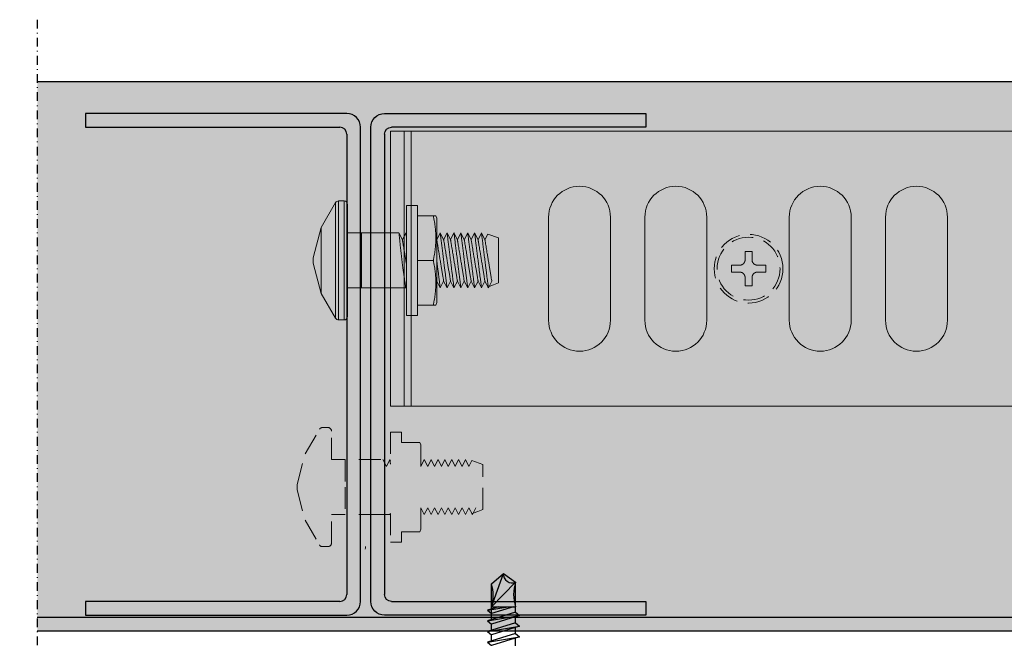
# Model space of a CAD drawing. Units: metres. Extents: x 187 to 9958, y -1149 to 4907.
# Drawn here: x 2063 to 2206, y 1234 to 1324 of the extents above; entities that cross this region are included whole.
import ezdxf

# ---------------------------------------------------------------- set-up
doc = ezdxf.new("R2010")
doc.units = ezdxf.units.M
doc.header["$LTSCALE"] = 0.1
doc.linetypes.add('Strichpunkt', pattern=[25.4, 12.7, -6.35, 0, -6.35])
doc.linetypes.add('Verdeckt', pattern=[9.525, 6.35, -3.175])
for name, color, linetype in [('PROFILE', 5, 'Continuous'), ('Rigips Befestigungen', 8, 'Continuous'), ('Rigips Profile', 7, 'Continuous'), ('Rigips Profile 2', 5, 'Continuous')]:
    doc.layers.add(name, color=color, linetype=linetype)
doc.layers.add('Rigips Schr Profile PS', color=7, linetype='Continuous', true_color=0xd5e5ec)

# ---------------------------------------------------------------- blocks, each defined once
blk = doc.blocks.new('BLOCK1')
for p, q in [((-3.1, 0.22), (-3.1, 0.22)), ((2.88, 0.44), (-2.88, 0.44)), ((2.88, 0), (-2.88, 0)), ((-2.51, 0.44), (2.51, 0.44)), ((3.1, 0.22), (3.1, 0.22)), ((-1.75, -1.68), (1.31, -0.73)), ((-1.31, -0.66), (-1.31, -1.55)), ((1.31, -0.66), (1.31, -0.73)), ((1.75, -1.1), (1.31, -0.73)), ((1.75, -1.1), (-1.75, -1.68)), ((-1.31, -2.05), (-1.75, -1.68)), ((-1.75, -2.85), (1.31, -1.9)), ((-1.31, -2.05), (1.75, -1.1)), ((-1.31, -2.05), (-1.31, -2.71)), ((1.31, -1.23), (1.31, -1.9)), ((1.75, -2.27), (1.31, -1.9)), ((1.75, -2.27), (-1.75, -2.85)), ((-1.31, -3.22), (-1.75, -2.85)), ((-1.75, -4.02), (1.31, -3.07)), ((-1.31, -3.22), (1.75, -2.27)), ((-1.31, -3.22), (-1.31, -3.88)), ((1.31, -2.4), (1.31, -3.07)), ((1.75, -3.43), (1.31, -3.07)), ((1.75, -3.43), (-1.75, -4.02)), ((-1.31, -4.39), (-1.75, -4.02)), ((-1.31, -4.39), (1.75, -3.43)), ((-1.07, -4.97), (1.31, -4.23)), ((1.31, -3.57), (1.31, -4.23)), ((1.31, -3.87), (1.31, -4.97)), ((1.75, -4.6), (1.31, -4.23)), ((-1.31, -4.39), (-1.31, -5.05)), ((-1.31, -4.69), (-1.31, -4.97)), ((-1.31, -4.97), (-1.31, -7.68)), ((1.31, -4.97), (-1.31, -4.97)), ((1.31, -4.97), (-1.31, -7.68)), ((1.75, -4.6), (-0.48, -4.97)), ((1.31, -4.97), (0, -8.62)), ((0.55, -4.97), (1.75, -4.6)), ((1.31, -4.74), (1.31, -5.4)), ((1.31, -4.97), (1.31, -7.49)), ((1.31, -7.49), (0, -8.62)), ((0, -8.62), (-1.31, -7.68))]:
    blk.add_line(p, q)
for centre, radius, start, end in [((-2.88, 0.22), 0.219, 90, 180), ((-2.88, 0.22), 0.219, 180, 270), ((0, -8.83), 9.71, 72.7257, 107.2743), ((2.88, 0.22), 0.219, 0, 90), ((2.88, 0.22), 0.219, 270, 0), ((-2.35, -0.87), 1.05, 11.3502, 55.5789), ((2.35, -0.87), 1.05, 124.4211, 168.6498), ((-5.4, -6.33), 4.31, 341.6946, 18.3054), ((5.81, -6.23), 4.67, 164.3458, 195.6542), ((-0.91, -8.51), 0.919, 352.6562, 115.9637)]:
    blk.add_arc(centre, radius, start, end)
blk = doc.blocks.new('ua75neu')
at = {"layer": 'Rigips Profile'}
blk.add_hatch(color=256, dxfattribs=at).paths.add_polyline_path([(0, 73), (-38, 73, 0.414214), (-40, 71), (-40, 28.5), (-40, 2, 0.414214), (-38, 0), (0, 0), (0, 2), (-37, 2, -0.414214), (-38, 3), (-38, 28.5), (-38, 70, -0.414214), (-37, 71), (0, 71)])
at = {"layer": 'Rigips Profile', "extrusion": (2.22045e-16, 8.81346e-16, -1)}
for p, q in [((-38, 73), (0, 73)), ((0, 73), (0, 71)), ((-40, 28.5), (-40, 71)), ((0, 71), (-37, 71)), ((-38, 70), (-38, 28.5)), ((-40, 2), (-40, 28.5)), ((-38, 28.5), (-38, 3)), ((-37, 2), (0, 2)), ((0, 2), (0, 0)), ((0, 0), (-38, 0))]:
    blk.add_line(p, q, dxfattribs=at)
for centre, radius, start, end in [((38, 71), 2, 0, 90), ((37, 70), 1, 0, 90), ((37, 3), 1, 270, 0), ((38, 2), 2, 270, 0)]:
    blk.add_arc(centre, radius, start, end, dxfattribs=at)
blk = doc.blocks.new('A$C1ED20132')
at = {"layer": 'Rigips Schr Profile PS', "true_color": 0x84b3c8}
h = blk.add_hatch(color=143, dxfattribs=at)
h.dxf.hatch_style = 1
h.paths.add_polyline_path([(2.16, 46.24), (0.16, 46.24), (0.16, 6.24), (2.16, 6.24)])
h = blk.add_hatch(color=143, dxfattribs=at)
h.dxf.hatch_style = 1
h.paths.add_polyline_path([(157.16, 46.24), (3.16, 46.24), (3.16, 24.27), (3.16, 6.24), (157.16, 6.24)])
h.paths.add_polyline_path([(32.16, 33.74), (32.16, 18.74, -1), (23.16, 18.74), (23.16, 33.74, -1)], flags=16)
h.paths.add_polyline_path([(46.16, 33.74), (46.16, 18.74, -1), (37.16, 18.74), (37.16, 33.74, -1)], flags=16)
h.paths.add_polyline_path([(67.16, 33.74), (67.16, 18.74, -1), (58.16, 18.74), (58.16, 33.74, -1)], flags=16)
h.paths.add_polyline_path([(81.16, 33.74), (81.16, 18.74, -1), (72.16, 18.74), (72.16, 33.74, -1)], flags=16)
h.paths.add_polyline_path([(102.16, 33.74), (102.16, 18.74, -1), (93.16, 18.74), (93.16, 33.74, -1)], flags=16)
h.paths.add_polyline_path([(124.16, 26.24, -1), (116.16, 26.24, -1)], flags=16)
h.paths.add_polyline_path([(150.16, 26.24, -1), (146.16, 26.24, -1)], flags=16)
h.paths.add_polyline_path([(3.16, 46.24), (2.16, 46.24), (2.16, 6.24), (3.16, 6.24), (3.16, 24.27)])
h.paths.add_polyline_path([(2.16, 46.24), (0.16, 46.24), (0.16, 6.24), (2.16, 6.24)])
at = {"layer": 'Rigips Befestigungen', "linetype": 'Verdeckt', "lineweight": 0, "ltscale": 5}
for radius in [5, 4.58]:
    blk.add_circle((52.24, 26.25), radius, dxfattribs=at)
for points, knots in [([(51.74, 28.75), (51.91, 28.75), (52.08, 28.75), (52.4, 28.75), (52.57, 28.75), (52.74, 28.75)], [24.0891685, 24.0891685, 24.0891685, 24.0891685, 24.5752965, 24.5752965, 25.0614246, 25.0614246, 25.0614246, 25.0614246]), ([(51.74, 27.55), (51.74, 27.7), (51.74, 27.85), (51.74, 28.26), (51.74, 28.51), (51.74, 28.75)], [27.073263, 27.073263, 27.073263, 27.073263, 27.499376, 27.499376, 28.232985, 28.232985, 28.232985, 28.232985]), ([(52.74, 28.75), (52.74, 28.51), (52.74, 28.26), (52.74, 27.85), (52.74, 27.7), (52.74, 27.55)], [23.39394, 23.39394, 23.39394, 23.39394, 24.127548, 24.127548, 24.553661, 24.553661, 24.553661, 24.553661]), ([(50.94, 26.75), (51.01, 26.75), (51.07, 26.76), (51.24, 26.8), (51.33, 26.85), (51.49, 26.96), (51.55, 27.03), (51.65, 27.18), (51.68, 27.25), (51.73, 27.4), (51.74, 27.48), (51.74, 27.55)], [-1.273028, -1.273028, -1.273028, -1.273028, -1.069391, -1.069391, -0.759178, -0.759178, -0.47882, -0.47882, -0.236382, -0.236382, 0, 0, 0, 0]), ([(52.74, 27.55), (52.74, 27.49), (52.75, 27.42), (52.79, 27.26), (52.83, 27.16), (52.95, 27.01), (53.02, 26.94), (53.16, 26.84), (53.23, 26.81), (53.39, 26.77), (53.46, 26.75), (53.54, 26.75)], [-1.273028, -1.273028, -1.273028, -1.273028, -1.069391, -1.069391, -0.759178, -0.759178, -0.47882, -0.47882, -0.236382, -0.236382, 0, 0, 0, 0]), ([(49.74, 26.75), (49.98, 26.75), (50.24, 26.75), (50.64, 26.75), (50.79, 26.75), (50.94, 26.75)], [23.39394, 23.39394, 23.39394, 23.39394, 24.127548, 24.127548, 24.553661, 24.553661, 24.553661, 24.553661]), ([(49.74, 25.75), (49.74, 25.92), (49.74, 26.09), (49.74, 26.42), (49.74, 26.58), (49.74, 26.75)], [24.0891685, 24.0891685, 24.0891685, 24.0891685, 24.5752965, 24.5752965, 25.0614246, 25.0614246, 25.0614246, 25.0614246]), ([(53.54, 26.75), (53.69, 26.75), (53.84, 26.75), (54.24, 26.75), (54.49, 26.75), (54.74, 26.75)], [27.073263, 27.073263, 27.073263, 27.073263, 27.499376, 27.499376, 28.232985, 28.232985, 28.232985, 28.232985]), ([(54.74, 26.75), (54.74, 26.58), (54.74, 26.42), (54.74, 26.09), (54.74, 25.92), (54.74, 25.75)], [24.0891685, 24.0891685, 24.0891685, 24.0891685, 24.5752965, 24.5752965, 25.0614246, 25.0614246, 25.0614246, 25.0614246]), ([(50.94, 25.75), (50.79, 25.75), (50.64, 25.75), (50.24, 25.75), (49.98, 25.75), (49.74, 25.75)], [27.073263, 27.073263, 27.073263, 27.073263, 27.499376, 27.499376, 28.232985, 28.232985, 28.232985, 28.232985]), ([(51.74, 24.95), (51.74, 25.02), (51.73, 25.09), (51.69, 25.25), (51.65, 25.34), (51.53, 25.5), (51.46, 25.57), (51.32, 25.66), (51.24, 25.7), (51.09, 25.74), (51.02, 25.75), (50.94, 25.75)], [-1.273028, -1.273028, -1.273028, -1.273028, -1.069391, -1.069391, -0.759178, -0.759178, -0.47882, -0.47882, -0.236382, -0.236382, 0, 0, 0, 0]), ([(51.74, 23.75), (51.74, 24), (51.74, 24.25), (51.74, 24.66), (51.74, 24.81), (51.74, 24.95)], [23.39394, 23.39394, 23.39394, 23.39394, 24.127548, 24.127548, 24.553661, 24.553661, 24.553661, 24.553661]), ([(53.54, 25.75), (53.47, 25.75), (53.41, 25.75), (53.24, 25.7), (53.15, 25.66), (52.99, 25.54), (52.93, 25.48), (52.83, 25.33), (52.8, 25.26), (52.75, 25.11), (52.74, 25.03), (52.74, 24.95)], [-1.273028, -1.273028, -1.273028, -1.273028, -1.069391, -1.069391, -0.759178, -0.759178, -0.47882, -0.47882, -0.236382, -0.236382, 0, 0, 0, 0]), ([(52.74, 24.95), (52.74, 24.81), (52.74, 24.66), (52.74, 24.25), (52.74, 24), (52.74, 23.75)], [27.073263, 27.073263, 27.073263, 27.073263, 27.499376, 27.499376, 28.232985, 28.232985, 28.232985, 28.232985]), ([(54.74, 25.75), (54.49, 25.75), (54.24, 25.75), (53.84, 25.75), (53.69, 25.75), (53.54, 25.75)], [23.39394, 23.39394, 23.39394, 23.39394, 24.127548, 24.127548, 24.553661, 24.553661, 24.553661, 24.553661]), ([(52.74, 23.75), (52.57, 23.75), (52.4, 23.75), (52.08, 23.75), (51.91, 23.75), (51.74, 23.75)], [24.0891685, 24.0891685, 24.0891685, 24.0891685, 24.5752965, 24.5752965, 25.0614246, 25.0614246, 25.0614246, 25.0614246])]:
    blk.add_open_spline(points, degree=3, knots=knots, dxfattribs=at)
at = {"layer": 'Rigips Schr Profile PS', "color": 7, "linetype": 'Continuous', "lineweight": 0}
for p, q in [((0.16, 6.24), (0.16, 46.24)), ((0.16, 46.24), (2.16, 46.24)), ((2.16, 46.24), (3.16, 46.24)), ((2.16, 46.24), (2.16, 6.24)), ((157.16, 46.24), (3.16, 46.24)), ((3.16, 46.24), (3.16, 24.27)), ((23.16, 18.74), (23.16, 33.74)), ((32.16, 33.74), (32.16, 18.74)), ((37.16, 18.74), (37.16, 33.74)), ((46.16, 33.74), (46.16, 18.74)), ((58.16, 18.74), (58.16, 33.74)), ((67.16, 33.74), (67.16, 18.74)), ((72.16, 18.74), (72.16, 33.74)), ((81.16, 33.74), (81.16, 18.74)), ((3.16, 24.27), (3.16, 6.24)), ((2.16, 6.24), (0.16, 6.24)), ((2.16, 6.24), (3.16, 6.24)), ((3.16, 6.24), (157.16, 6.24))]:
    blk.add_line(p, q, dxfattribs=at)
for centre, start, end in [((27.66, 33.74), 0, 180), ((41.66, 33.74), 0, 180), ((62.66, 33.74), 0, 180), ((76.66, 33.74), 0, 180), ((27.66, 18.74), 180, 0), ((41.66, 18.74), 180, 0), ((62.66, 18.74), 180, 0), ((76.66, 18.74), 180, 0)]:
    blk.add_arc(centre, 4.5, start, end, dxfattribs=at)
blk = doc.blocks.new('A$C643C5C3D')
at = {"layer": 'Rigips Befestigungen', "linetype": 'Continuous', "lineweight": 0, "extrusion": (0, 1, 2.22045e-16)}
for p, q in [((1.18, 5.19), (3.26, 8.79)), ((3.26, 8.79), (3.26, -8.03)), ((3.69, -8.28), (3.69, 9.04)), ((4.5, 9.04), (3.69, 9.04)), ((4.5, 9.04), (4.5, -8.28)), ((5, -7.78), (5, 8.54)), ((13.56, 8.38), (13.56, -7.62)), ((15.16, 8.38), (13.56, 8.38)), ((15.16, 8.38), (15.16, -7.62)), ((17.47, 6.88), (15.16, 6.88)), ((17.97, 6.51), (17.84, 6.88)), ((17.97, 6.51), (17.97, -5.76)), ((0, 0.75), (1.18, 5.19)), ((1.18, 5.19), (1.18, -4.44)), ((7, 4.38), (5, 4.38)), ((7, 4.38), (7, 0.38)), ((7, 4.38), (12.47, 4.38)), ((12.47, 4.38), (12.97, 3.38)), ((12.97, 3.38), (13.47, 4.38)), ((13.47, 4.38), (13.56, 4.21)), ((17.97, 3.38), (18.47, 4.38)), ((18.47, 4.38), (18.97, 3.38)), ((18.97, 3.38), (19.47, 4.38)), ((19.47, 4.38), (19.97, 3.38)), ((19.97, 3.38), (20.47, 4.38)), ((20.47, 4.38), (20.97, 3.38)), ((20.97, 3.38), (21.47, 4.38)), ((21.47, 4.38), (21.97, 3.38)), ((21.97, 3.38), (22.47, 4.38)), ((22.47, 4.38), (22.97, 3.38)), ((22.97, 3.38), (23.47, 4.38)), ((23.47, 4.38), (23.97, 3.38)), ((23.97, 3.38), (24.47, 4.38)), ((24.47, 4.38), (24.97, 3.38)), ((24.97, 3.38), (25.4, 4.22)), ((24.97, 3.38), (25.4, 4.22)), ((26.97, 3.65), (25.4, 4.22)), ((26.97, -2.9), (26.97, 3.65)), ((0, 0), (0, 0.75)), ((0, 0), (1.18, -4.44)), ((7, 0.38), (7, -3.62)), ((17.47, 0.38), (15.16, 0.38)), ((18.47, -3.62), (17.97, -2.62)), ((18.97, -2.62), (18.47, -3.62)), ((19.47, -3.62), (18.97, -2.62)), ((19.97, -2.62), (19.47, -3.62)), ((20.47, -3.62), (19.97, -2.62)), ((20.97, -2.62), (20.47, -3.62)), ((21.47, -3.62), (20.97, -2.62)), ((21.97, -2.62), (21.47, -3.62)), ((22.47, -3.62), (21.97, -2.62)), ((22.97, -2.62), (22.47, -3.62)), ((23.47, -3.62), (22.97, -2.62)), ((23.97, -2.62), (23.47, -3.62)), ((24.47, -3.62), (23.97, -2.62)), ((24.97, -2.62), (24.47, -3.62)), ((25.47, -3.62), (24.97, -2.62)), ((25.47, -3.62), (25.97, -2.62)), ((25.97, -2.62), (25.58, -3.4)), ((7, -3.62), (5, -3.62)), ((7, -3.62), (12.47, -3.62)), ((12.47, -3.62), (13.47, -3.62)), ((13.56, -3.46), (13.47, -3.62)), ((25.58, -3.4), (25.4, -3.47)), ((25.4, -3.47), (25.47, -3.62)), ((26.24, -3.16), (25.58, -3.4)), ((26.97, -2.9), (26.24, -3.16)), ((1.18, -4.44), (3.26, -8.03)), ((17.47, -6.12), (15.16, -6.12)), ((17.97, -5.76), (17.84, -6.12)), ((4.5, -8.28), (3.69, -8.28)), ((15.16, -7.62), (13.56, -7.62))]:
    blk.add_line(p, q, dxfattribs=at)
at = {"layer": 'Rigips Befestigungen', "linetype": 'Continuous', "lineweight": 0}
for centre, start, end in [((3.69, 8.54), 90, 150), ((4.5, 8.54), 0, 90), ((3.69, -7.78), 210, 270), ((4.5, -7.78), 270, 0)]:
    blk.add_arc(centre, 0.5, start, end, dxfattribs=at)
for points, weights in [([(17.47, 0.38), (18.16, 3.63), (17.47, 6.88)], [1, 1.15470053838, 1]), ([(17.47, 6.88), (17.84, 6.88), (17.84, 6.88)], [1, 1.07735026919, 1.07735026919]), ([(17.47, -6.12), (18.16, -2.87), (17.47, 0.38)], [1, 1.15470053838, 1]), ([(17.84, -6.12), (17.84, -6.12), (17.47, -6.12)], [1.07735026919, 1.07735026919, 1])]:
    blk.add_rational_spline(points, weights, degree=2, dxfattribs=at)
for points, knots in [([(13.47, -3.62), (13.47, -3.62), (13.47, -3.61), (13.46, -3.55), (13.45, -3.5), (13.43, -3.38), (13.42, -3.3), (13.39, -3.12), (13.38, -3.02), (13.34, -2.78), (13.32, -2.63), (13.27, -2.3), (13.24, -2.11), (13.18, -1.71), (13.15, -1.5), (13.09, -1.07), (13.06, -0.84), (13, -0.36), (12.97, -0.07), (12.9, 0.5), (12.86, 0.8), (12.79, 1.37), (12.76, 1.65), (12.7, 2.19), (12.67, 2.44), (12.62, 2.92), (12.6, 3.16), (12.55, 3.59), (12.53, 3.77), (12.5, 4.07), (12.49, 4.19), (12.48, 4.34), (12.47, 4.38), (12.47, 4.38)], [0, 0, 0, 0, 0.576859, 0.576859, 1.153717, 1.153717, 1.730576, 1.730576, 2.307434, 2.307434, 2.991943, 2.991943, 3.676452, 3.676452, 4.360961, 4.360961, 5.04547, 5.04547, 5.881106, 5.881106, 6.716741, 6.716741, 7.552377, 7.552377, 8.388012, 8.388012, 9.322858, 9.322858, 10.257704, 10.257704, 11.19255, 11.19255, 12.127396, 12.127396, 12.127396, 12.127396]), ([(13.47, 4.38), (13.47, 4.38), (13.48, 4.34), (13.5, 4.18), (13.51, 4.06), (13.54, 3.84), (13.55, 3.78), (13.56, 3.71)], [-11.937667, -11.937667, -11.937667, -11.937667, -11.011018, -11.011018, -10.084369, -10.084369, -9.720676, -9.720676, -9.720676, -9.720676]), ([(18.47, 4.38), (18.47, 4.38), (18.48, 4.34), (18.5, 4.18), (18.51, 4.06), (18.55, 3.75), (18.57, 3.56), (18.63, 3.13), (18.66, 2.88), (18.72, 2.4), (18.75, 2.15), (18.82, 1.62), (18.85, 1.34), (18.92, 0.77), (18.96, 0.49), (19.03, -0.08), (19.06, -0.36), (19.12, -0.84), (19.15, -1.06), (19.21, -1.48), (19.23, -1.69), (19.28, -2.09), (19.3, -2.27), (19.35, -2.61), (19.36, -2.76), (19.4, -3), (19.41, -3.11), (19.43, -3.29), (19.44, -3.37), (19.46, -3.5), (19.46, -3.55), (19.47, -3.61), (19.47, -3.62), (19.47, -3.62)], [-11.937667, -11.937667, -11.937667, -11.937667, -11.011018, -11.011018, -10.084369, -10.084369, -9.15772, -9.15772, -8.231071, -8.231071, -7.410047, -7.410047, -6.589022, -6.589022, -5.767998, -5.767998, -4.946973, -4.946973, -4.279429, -4.279429, -3.611885, -3.611885, -2.944341, -2.944341, -2.276797, -2.276797, -1.707598, -1.707598, -1.138399, -1.138399, -0.569199, -0.569199, 0, 0, 0, 0]), ([(19.47, 4.38), (19.47, 4.38), (19.48, 4.34), (19.5, 4.18), (19.51, 4.06), (19.55, 3.75), (19.57, 3.56), (19.63, 3.13), (19.66, 2.88), (19.72, 2.4), (19.75, 2.15), (19.82, 1.62), (19.85, 1.34), (19.92, 0.77), (19.96, 0.49), (20.03, -0.08), (20.06, -0.36), (20.12, -0.84), (20.15, -1.06), (20.21, -1.48), (20.23, -1.69), (20.28, -2.09), (20.3, -2.27), (20.35, -2.61), (20.36, -2.76), (20.4, -3), (20.41, -3.11), (20.43, -3.29), (20.44, -3.37), (20.46, -3.5), (20.46, -3.55), (20.47, -3.61), (20.47, -3.62), (20.47, -3.62)], [-11.937667, -11.937667, -11.937667, -11.937667, -11.011018, -11.011018, -10.084369, -10.084369, -9.15772, -9.15772, -8.231071, -8.231071, -7.410047, -7.410047, -6.589022, -6.589022, -5.767998, -5.767998, -4.946973, -4.946973, -4.279429, -4.279429, -3.611885, -3.611885, -2.944341, -2.944341, -2.276797, -2.276797, -1.707598, -1.707598, -1.138399, -1.138399, -0.569199, -0.569199, 0, 0, 0, 0]), ([(20.47, 4.38), (20.47, 4.38), (20.48, 4.34), (20.5, 4.18), (20.51, 4.06), (20.55, 3.75), (20.57, 3.56), (20.63, 3.13), (20.66, 2.88), (20.72, 2.4), (20.75, 2.15), (20.82, 1.62), (20.85, 1.34), (20.92, 0.77), (20.96, 0.49), (21.03, -0.08), (21.06, -0.36), (21.12, -0.84), (21.15, -1.06), (21.21, -1.48), (21.23, -1.69), (21.28, -2.09), (21.3, -2.27), (21.35, -2.61), (21.36, -2.76), (21.4, -3), (21.41, -3.11), (21.43, -3.29), (21.44, -3.37), (21.46, -3.5), (21.46, -3.55), (21.47, -3.61), (21.47, -3.62), (21.47, -3.62)], [-11.937667, -11.937667, -11.937667, -11.937667, -11.011018, -11.011018, -10.084369, -10.084369, -9.15772, -9.15772, -8.231071, -8.231071, -7.410047, -7.410047, -6.589022, -6.589022, -5.767998, -5.767998, -4.946973, -4.946973, -4.279429, -4.279429, -3.611885, -3.611885, -2.944341, -2.944341, -2.276797, -2.276797, -1.707598, -1.707598, -1.138399, -1.138399, -0.569199, -0.569199, 0, 0, 0, 0]), ([(21.47, 4.38), (21.47, 4.38), (21.48, 4.34), (21.5, 4.18), (21.51, 4.06), (21.55, 3.75), (21.57, 3.56), (21.63, 3.13), (21.66, 2.88), (21.72, 2.4), (21.75, 2.15), (21.82, 1.62), (21.85, 1.34), (21.92, 0.77), (21.96, 0.49), (22.03, -0.08), (22.06, -0.36), (22.12, -0.84), (22.15, -1.06), (22.21, -1.48), (22.23, -1.69), (22.28, -2.09), (22.3, -2.27), (22.35, -2.61), (22.36, -2.76), (22.4, -3), (22.41, -3.11), (22.43, -3.29), (22.44, -3.37), (22.46, -3.5), (22.46, -3.55), (22.47, -3.61), (22.47, -3.62), (22.47, -3.62)], [-11.937667, -11.937667, -11.937667, -11.937667, -11.011018, -11.011018, -10.084369, -10.084369, -9.15772, -9.15772, -8.231071, -8.231071, -7.410047, -7.410047, -6.589022, -6.589022, -5.767998, -5.767998, -4.946973, -4.946973, -4.279429, -4.279429, -3.611885, -3.611885, -2.944341, -2.944341, -2.276797, -2.276797, -1.707598, -1.707598, -1.138399, -1.138399, -0.569199, -0.569199, 0, 0, 0, 0]), ([(22.47, 4.38), (22.47, 4.38), (22.48, 4.34), (22.5, 4.18), (22.51, 4.06), (22.55, 3.75), (22.57, 3.56), (22.63, 3.13), (22.66, 2.88), (22.72, 2.4), (22.75, 2.15), (22.82, 1.62), (22.85, 1.34), (22.92, 0.77), (22.96, 0.49), (23.03, -0.08), (23.06, -0.36), (23.12, -0.84), (23.15, -1.06), (23.21, -1.48), (23.23, -1.69), (23.28, -2.09), (23.3, -2.27), (23.35, -2.61), (23.36, -2.76), (23.4, -3), (23.41, -3.11), (23.43, -3.29), (23.44, -3.37), (23.46, -3.5), (23.46, -3.55), (23.47, -3.61), (23.47, -3.62), (23.47, -3.62)], [-11.937667, -11.937667, -11.937667, -11.937667, -11.011018, -11.011018, -10.084369, -10.084369, -9.15772, -9.15772, -8.231071, -8.231071, -7.410047, -7.410047, -6.589022, -6.589022, -5.767998, -5.767998, -4.946973, -4.946973, -4.279429, -4.279429, -3.611885, -3.611885, -2.944341, -2.944341, -2.276797, -2.276797, -1.707598, -1.707598, -1.138399, -1.138399, -0.569199, -0.569199, 0, 0, 0, 0]), ([(23.47, 4.38), (23.47, 4.38), (23.48, 4.34), (23.5, 4.18), (23.51, 4.06), (23.55, 3.75), (23.57, 3.56), (23.63, 3.13), (23.66, 2.88), (23.72, 2.4), (23.75, 2.15), (23.82, 1.62), (23.85, 1.34), (23.92, 0.77), (23.96, 0.49), (24.03, -0.08), (24.06, -0.36), (24.12, -0.84), (24.15, -1.06), (24.21, -1.48), (24.23, -1.69), (24.28, -2.09), (24.3, -2.27), (24.35, -2.61), (24.36, -2.76), (24.4, -3), (24.41, -3.11), (24.43, -3.29), (24.44, -3.37), (24.46, -3.5), (24.46, -3.55), (24.47, -3.61), (24.47, -3.62), (24.47, -3.62)], [-11.937667, -11.937667, -11.937667, -11.937667, -11.011018, -11.011018, -10.084369, -10.084369, -9.15772, -9.15772, -8.231071, -8.231071, -7.410047, -7.410047, -6.589022, -6.589022, -5.767998, -5.767998, -4.946973, -4.946973, -4.279429, -4.279429, -3.611885, -3.611885, -2.944341, -2.944341, -2.276797, -2.276797, -1.707598, -1.707598, -1.138399, -1.138399, -0.569199, -0.569199, 0, 0, 0, 0]), ([(25.47, -3.62), (25.47, -3.62), (25.47, -3.61), (25.46, -3.55), (25.46, -3.5), (25.44, -3.37), (25.43, -3.29), (25.41, -3.11), (25.4, -3), (25.36, -2.76), (25.35, -2.61), (25.3, -2.27), (25.28, -2.09), (25.23, -1.69), (25.21, -1.48), (25.15, -1.06), (25.12, -0.84), (25.06, -0.36), (25.03, -0.08), (24.96, 0.49), (24.92, 0.77), (24.85, 1.34), (24.82, 1.62), (24.75, 2.15), (24.72, 2.4), (24.66, 2.88), (24.63, 3.13), (24.57, 3.56), (24.55, 3.75), (24.51, 4.06), (24.5, 4.18), (24.48, 4.34), (24.47, 4.38), (24.47, 4.38)], [0, 0, 0, 0, 0.569199, 0.569199, 1.138399, 1.138399, 1.707598, 1.707598, 2.276797, 2.276797, 2.944341, 2.944341, 3.611885, 3.611885, 4.279429, 4.279429, 4.946973, 4.946973, 5.767998, 5.767998, 6.589022, 6.589022, 7.410047, 7.410047, 8.231071, 8.231071, 9.15772, 9.15772, 10.084369, 10.084369, 11.011018, 11.011018, 11.937667, 11.937667, 11.937667, 11.937667]), ([(12.97, 3.38), (12.97, 3.38), (12.97, 3.37), (12.98, 3.33), (12.99, 3.3), (13, 3.22), (13.01, 3.17), (13.03, 3.05), (13.04, 2.99), (13.06, 2.83), (13.08, 2.73), (13.12, 2.5), (13.14, 2.38), (13.18, 2.11), (13.21, 1.97), (13.26, 1.67), (13.28, 1.52), (13.34, 1.18), (13.37, 0.97), (13.45, 0.54), (13.48, 0.32), (13.53, 0.02), (13.54, -0.05), (13.56, -0.13)], [0, 0, 0, 0, 0.379008, 0.379008, 0.758015, 0.758015, 1.137023, 1.137023, 1.51603, 1.51603, 1.988698, 1.988698, 2.461365, 2.461365, 2.934032, 2.934032, 3.4067, 3.4067, 4.037077, 4.037077, 4.667454, 4.667454, 4.883786, 4.883786, 4.883786, 4.883786]), ([(17.97, 3.38), (17.97, 3.38), (17.97, 3.37), (17.98, 3.33), (17.99, 3.3), (18, 3.22), (18.01, 3.17), (18.03, 3.05), (18.04, 2.99), (18.06, 2.83), (18.08, 2.73), (18.12, 2.5), (18.14, 2.38), (18.18, 2.11), (18.21, 1.97), (18.26, 1.67), (18.28, 1.52), (18.34, 1.18), (18.37, 0.97), (18.45, 0.54), (18.48, 0.32), (18.56, -0.12), (18.59, -0.34), (18.66, -0.75), (18.69, -0.95), (18.76, -1.34), (18.79, -1.55), (18.86, -1.92), (18.88, -2.08), (18.92, -2.34), (18.94, -2.45), (18.96, -2.55), (18.97, -2.58), (18.97, -2.62), (18.97, -2.62), (18.97, -2.62)], [0, 0, 0, 0, 0.379008, 0.379008, 0.758015, 0.758015, 1.137023, 1.137023, 1.51603, 1.51603, 1.988698, 1.988698, 2.461365, 2.461365, 2.934032, 2.934032, 3.4067, 3.4067, 4.037077, 4.037077, 4.667454, 4.667454, 5.297832, 5.297832, 5.928209, 5.928209, 6.639343, 6.639343, 7.350477, 7.350477, 8.069688, 8.069688, 8.429293, 8.429293, 8.788898, 8.788898, 8.788898, 8.788898]), ([(18.97, 3.38), (18.97, 3.38), (18.97, 3.37), (18.98, 3.33), (18.99, 3.3), (19, 3.22), (19.01, 3.17), (19.03, 3.05), (19.04, 2.99), (19.06, 2.83), (19.08, 2.73), (19.12, 2.5), (19.14, 2.38), (19.18, 2.11), (19.21, 1.97), (19.26, 1.67), (19.28, 1.52), (19.34, 1.18), (19.37, 0.97), (19.45, 0.54), (19.48, 0.32), (19.56, -0.12), (19.59, -0.34), (19.66, -0.75), (19.69, -0.95), (19.76, -1.34), (19.79, -1.55), (19.86, -1.92), (19.88, -2.08), (19.92, -2.34), (19.94, -2.45), (19.96, -2.55), (19.97, -2.58), (19.97, -2.62), (19.97, -2.62), (19.97, -2.62)], [0, 0, 0, 0, 0.379008, 0.379008, 0.758015, 0.758015, 1.137023, 1.137023, 1.51603, 1.51603, 1.988698, 1.988698, 2.461365, 2.461365, 2.934032, 2.934032, 3.4067, 3.4067, 4.037077, 4.037077, 4.667454, 4.667454, 5.297832, 5.297832, 5.928209, 5.928209, 6.639343, 6.639343, 7.350477, 7.350477, 8.069688, 8.069688, 8.429293, 8.429293, 8.788898, 8.788898, 8.788898, 8.788898]), ([(19.97, 3.38), (19.97, 3.38), (19.97, 3.37), (19.98, 3.33), (19.99, 3.3), (20, 3.22), (20.01, 3.17), (20.03, 3.05), (20.04, 2.99), (20.06, 2.83), (20.08, 2.73), (20.12, 2.5), (20.14, 2.38), (20.18, 2.11), (20.21, 1.97), (20.26, 1.67), (20.28, 1.52), (20.34, 1.18), (20.37, 0.97), (20.45, 0.54), (20.48, 0.32), (20.56, -0.12), (20.59, -0.34), (20.66, -0.75), (20.69, -0.95), (20.76, -1.34), (20.79, -1.55), (20.86, -1.92), (20.88, -2.08), (20.92, -2.34), (20.94, -2.45), (20.96, -2.55), (20.97, -2.58), (20.97, -2.62), (20.97, -2.62), (20.97, -2.62)], [0, 0, 0, 0, 0.379008, 0.379008, 0.758015, 0.758015, 1.137023, 1.137023, 1.51603, 1.51603, 1.988698, 1.988698, 2.461365, 2.461365, 2.934032, 2.934032, 3.4067, 3.4067, 4.037077, 4.037077, 4.667454, 4.667454, 5.297832, 5.297832, 5.928209, 5.928209, 6.639343, 6.639343, 7.350477, 7.350477, 8.069688, 8.069688, 8.429293, 8.429293, 8.788898, 8.788898, 8.788898, 8.788898]), ([(20.97, 3.38), (20.97, 3.38), (20.97, 3.37), (20.98, 3.33), (20.99, 3.3), (21, 3.22), (21.01, 3.17), (21.03, 3.05), (21.04, 2.99), (21.06, 2.83), (21.08, 2.73), (21.12, 2.5), (21.14, 2.38), (21.18, 2.11), (21.21, 1.97), (21.26, 1.67), (21.28, 1.52), (21.34, 1.18), (21.37, 0.97), (21.45, 0.54), (21.48, 0.32), (21.56, -0.12), (21.59, -0.34), (21.66, -0.75), (21.69, -0.95), (21.76, -1.34), (21.79, -1.55), (21.86, -1.92), (21.88, -2.08), (21.92, -2.34), (21.94, -2.45), (21.96, -2.55), (21.97, -2.58), (21.97, -2.62), (21.97, -2.62), (21.97, -2.62)], [0, 0, 0, 0, 0.379008, 0.379008, 0.758015, 0.758015, 1.137023, 1.137023, 1.51603, 1.51603, 1.988698, 1.988698, 2.461365, 2.461365, 2.934032, 2.934032, 3.4067, 3.4067, 4.037077, 4.037077, 4.667454, 4.667454, 5.297832, 5.297832, 5.928209, 5.928209, 6.639343, 6.639343, 7.350477, 7.350477, 8.069688, 8.069688, 8.429293, 8.429293, 8.788898, 8.788898, 8.788898, 8.788898]), ([(21.97, 3.38), (21.97, 3.38), (21.97, 3.37), (21.98, 3.33), (21.99, 3.3), (22, 3.22), (22.01, 3.17), (22.03, 3.05), (22.04, 2.99), (22.06, 2.83), (22.08, 2.73), (22.12, 2.5), (22.14, 2.38), (22.18, 2.11), (22.21, 1.97), (22.26, 1.67), (22.28, 1.52), (22.34, 1.18), (22.37, 0.97), (22.45, 0.54), (22.48, 0.32), (22.56, -0.12), (22.59, -0.34), (22.66, -0.75), (22.69, -0.95), (22.76, -1.34), (22.79, -1.55), (22.86, -1.92), (22.88, -2.08), (22.92, -2.34), (22.94, -2.45), (22.96, -2.55), (22.97, -2.58), (22.97, -2.62), (22.97, -2.62), (22.97, -2.62)], [0, 0, 0, 0, 0.379008, 0.379008, 0.758015, 0.758015, 1.137023, 1.137023, 1.51603, 1.51603, 1.988698, 1.988698, 2.461365, 2.461365, 2.934032, 2.934032, 3.4067, 3.4067, 4.037077, 4.037077, 4.667454, 4.667454, 5.297832, 5.297832, 5.928209, 5.928209, 6.639343, 6.639343, 7.350477, 7.350477, 8.069688, 8.069688, 8.429293, 8.429293, 8.788898, 8.788898, 8.788898, 8.788898]), ([(22.97, 3.38), (22.97, 3.38), (22.97, 3.37), (22.98, 3.33), (22.99, 3.3), (23, 3.22), (23.01, 3.17), (23.03, 3.05), (23.04, 2.99), (23.06, 2.83), (23.08, 2.73), (23.12, 2.5), (23.14, 2.38), (23.18, 2.11), (23.21, 1.97), (23.26, 1.67), (23.28, 1.52), (23.34, 1.18), (23.37, 0.97), (23.45, 0.54), (23.48, 0.32), (23.56, -0.12), (23.59, -0.34), (23.66, -0.75), (23.69, -0.95), (23.76, -1.34), (23.79, -1.55), (23.86, -1.92), (23.88, -2.08), (23.92, -2.34), (23.94, -2.45), (23.96, -2.55), (23.97, -2.58), (23.97, -2.62), (23.97, -2.62), (23.97, -2.62)], [0, 0, 0, 0, 0.379008, 0.379008, 0.758015, 0.758015, 1.137023, 1.137023, 1.51603, 1.51603, 1.988698, 1.988698, 2.461365, 2.461365, 2.934032, 2.934032, 3.4067, 3.4067, 4.037077, 4.037077, 4.667454, 4.667454, 5.297832, 5.297832, 5.928209, 5.928209, 6.639343, 6.639343, 7.350477, 7.350477, 8.069688, 8.069688, 8.429293, 8.429293, 8.788898, 8.788898, 8.788898, 8.788898]), ([(23.97, 3.38), (23.97, 3.38), (23.97, 3.37), (23.98, 3.33), (23.99, 3.3), (24, 3.22), (24.01, 3.17), (24.03, 3.05), (24.04, 2.99), (24.06, 2.83), (24.08, 2.73), (24.12, 2.5), (24.14, 2.38), (24.18, 2.11), (24.21, 1.97), (24.26, 1.67), (24.28, 1.52), (24.34, 1.18), (24.37, 0.97), (24.45, 0.54), (24.48, 0.32), (24.56, -0.12), (24.59, -0.34), (24.66, -0.75), (24.69, -0.95), (24.76, -1.34), (24.79, -1.55), (24.86, -1.92), (24.88, -2.08), (24.92, -2.34), (24.94, -2.45), (24.96, -2.55), (24.97, -2.58), (24.97, -2.62), (24.97, -2.62), (24.97, -2.62)], [0, 0, 0, 0, 0.379008, 0.379008, 0.758015, 0.758015, 1.137023, 1.137023, 1.51603, 1.51603, 1.988698, 1.988698, 2.461365, 2.461365, 2.934032, 2.934032, 3.4067, 3.4067, 4.037077, 4.037077, 4.667454, 4.667454, 5.297832, 5.297832, 5.928209, 5.928209, 6.639343, 6.639343, 7.350477, 7.350477, 8.069688, 8.069688, 8.429293, 8.429293, 8.788898, 8.788898, 8.788898, 8.788898]), ([(24.97, 3.38), (24.97, 3.38), (24.97, 3.37), (24.98, 3.33), (24.99, 3.3), (25, 3.22), (25.01, 3.17), (25.03, 3.05), (25.04, 2.99), (25.06, 2.83), (25.08, 2.73), (25.12, 2.5), (25.14, 2.38), (25.18, 2.11), (25.21, 1.97), (25.26, 1.67), (25.28, 1.52), (25.34, 1.18), (25.37, 0.97), (25.45, 0.54), (25.48, 0.32), (25.56, -0.12), (25.59, -0.34), (25.66, -0.75), (25.69, -0.95), (25.76, -1.34), (25.79, -1.55), (25.86, -1.92), (25.88, -2.08), (25.92, -2.34), (25.94, -2.45), (25.96, -2.55), (25.97, -2.58), (25.97, -2.62), (25.97, -2.62), (25.97, -2.62)], [0, 0, 0, 0, 0.379008, 0.379008, 0.758015, 0.758015, 1.137023, 1.137023, 1.51603, 1.51603, 1.988698, 1.988698, 2.461365, 2.461365, 2.934032, 2.934032, 3.4067, 3.4067, 4.037077, 4.037077, 4.667454, 4.667454, 5.297832, 5.297832, 5.928209, 5.928209, 6.639343, 6.639343, 7.350477, 7.350477, 8.069688, 8.069688, 8.429293, 8.429293, 8.788898, 8.788898, 8.788898, 8.788898]), ([(24.97, 3.38), (24.97, 3.38), (24.97, 3.37), (24.98, 3.33), (24.99, 3.3), (25, 3.22), (25.01, 3.17), (25.03, 3.05), (25.04, 2.99), (25.06, 2.83), (25.08, 2.73), (25.12, 2.5), (25.14, 2.38), (25.18, 2.11), (25.21, 1.97), (25.26, 1.67), (25.28, 1.52), (25.34, 1.18), (25.37, 0.97), (25.45, 0.54), (25.48, 0.32), (25.56, -0.12), (25.59, -0.34), (25.66, -0.75), (25.69, -0.95), (25.76, -1.34), (25.79, -1.55), (25.86, -1.92), (25.88, -2.08), (25.92, -2.34), (25.94, -2.45), (25.96, -2.55), (25.97, -2.58), (25.97, -2.62), (25.97, -2.62), (25.97, -2.62)], [0, 0, 0, 0, 0.379008, 0.379008, 0.758015, 0.758015, 1.137023, 1.137023, 1.51603, 1.51603, 1.988698, 1.988698, 2.461365, 2.461365, 2.934032, 2.934032, 3.4067, 3.4067, 4.037077, 4.037077, 4.667454, 4.667454, 5.297832, 5.297832, 5.928209, 5.928209, 6.639343, 6.639343, 7.350477, 7.350477, 8.069688, 8.069688, 8.429293, 8.429293, 8.788898, 8.788898, 8.788898, 8.788898]), ([(17.97, 0.38), (17.98, 0.32), (17.99, 0.26), (18.03, -0.08), (18.06, -0.36), (18.12, -0.84), (18.15, -1.06), (18.21, -1.48), (18.23, -1.69), (18.28, -2.09), (18.3, -2.27), (18.35, -2.61), (18.36, -2.76), (18.4, -3), (18.41, -3.11), (18.43, -3.29), (18.44, -3.37), (18.46, -3.5), (18.46, -3.55), (18.47, -3.61), (18.47, -3.62), (18.47, -3.62)], [-5.935261, -5.935261, -5.935261, -5.935261, -5.767998, -5.767998, -4.946973, -4.946973, -4.279429, -4.279429, -3.611885, -3.611885, -2.944341, -2.944341, -2.276797, -2.276797, -1.707598, -1.707598, -1.138399, -1.138399, -0.569199, -0.569199, 0, 0, 0, 0])]:
    blk.add_open_spline(points, degree=3, knots=knots, dxfattribs=at)
blk = doc.blocks.new('A$C06853163')
at = {"layer": 'PROFILE', "linetype": 'Continuous', "lineweight": 0, "ltscale": 5}
blk.add_arc((-18.11, -8.66), 1.07, 338.8287, 0, dxfattribs=at)
at = {"layer": 'Rigips Befestigungen', "linetype": 'Verdeckt', "lineweight": 0, "ltscale": 5, "extrusion": (0, 1, 2.22045e-16)}
for p, q in [((-22.5, 8.66), (-23.31, 8.66)), ((-25.82, 4.82), (-23.74, 8.41)), ((-22, 4), (-22, 8.16)), ((-13.42, 8), (-13.42, 3.33)), ((-11.82, 8), (-13.42, 8)), ((-11.82, 8), (-11.82, 6.5)), ((-9.5, 6.5), (-11.82, 6.5)), ((-9, 6.13), (-9.13, 6.5)), ((-9, 3), (-9, 6.13)), ((-27, 0.38), (-25.82, 4.82)), ((-20, 4), (-22, 4)), ((-20, 4), (-20, 0)), ((-18, 4), (-14.5, 4)), ((-14.5, 4), (-14, 3)), ((-14, 3), (-13.5, 4)), ((-13.5, 4), (-13.42, 3.83)), ((-9, 3), (-8.5, 4)), ((-8.5, 4), (-8, 3)), ((-8, 3), (-7.5, 4)), ((-7.5, 4), (-7, 3)), ((-7, 3), (-6.5, 4)), ((-6.5, 4), (-6, 3)), ((-6, 3), (-5.5, 4)), ((-5.5, 4), (-5, 3)), ((-5, 3), (-4.5, 4)), ((-4.5, 4), (-4, 3)), ((-4, 3), (-3.5, 4)), ((-3.5, 4), (-3, 3)), ((-3, 3), (-2.5, 4)), ((-2.5, 4), (-2, 3)), ((-2, 3), (-1.58, 3.85)), ((-2, 3), (-1.58, 3.85)), ((0, 3.27), (-1.58, 3.85)), ((0, -3.27), (0, 3.27)), ((-27, -0.38), (-27, 0.38)), ((-20, 0), (-20, -4)), ((-27, -0.38), (-25.82, -4.82)), ((-20, -4), (-22, -4)), ((-22, -8.16), (-22, -4)), ((-18, -4), (-15.5, -4)), ((-15.5, -4), (-14.5, -4)), ((-14.5, -4), (-13.5, -4)), ((-13.42, -3.83), (-13.5, -4)), ((-13.42, -3.83), (-13.42, -8)), ((-8.5, -4), (-9, -3)), ((-9, -6.13), (-9, -3)), ((-8, -3), (-8.5, -4)), ((-7.5, -4), (-8, -3)), ((-7, -3), (-7.5, -4)), ((-6.5, -4), (-7, -3)), ((-6, -3), (-6.5, -4)), ((-5.5, -4), (-6, -3)), ((-5, -3), (-5.5, -4)), ((-4.5, -4), (-5, -3)), ((-4, -3), (-4.5, -4)), ((-3.5, -4), (-4, -3)), ((-3, -3), (-3.5, -4)), ((-2.5, -4), (-3, -3)), ((-2, -3), (-2.5, -4)), ((-1.5, -4), (-2, -3)), ((-1.39, -3.78), (-1.58, -3.85)), ((-1.58, -3.85), (-1.5, -4)), ((-1.5, -4), (-1, -3)), ((-1, -3), (-1.39, -3.78)), ((-0.73, -3.54), (-1.39, -3.78)), ((0, -3.27), (-0.73, -3.54)), ((-25.82, -4.82), (-23.74, -8.41)), ((-9.5, -6.5), (-11.82, -6.5)), ((-11.82, -6.5), (-11.82, -8)), ((-9, -6.13), (-9.13, -6.5)), ((-11.82, -8), (-13.42, -8)), ((-22.5, -8.66), (-23.31, -8.66))]:
    blk.add_line(p, q, dxfattribs=at)
at = {"layer": 'Rigips Befestigungen', "linetype": 'Verdeckt', "lineweight": 0, "ltscale": 5}
for centre, start, end in [((-23.31, 8.16), 90, 150), ((-22.5, 8.16), 0, 90), ((-23.31, -8.16), 210, 270), ((-22.5, -8.16), 270, 0)]:
    blk.add_arc(centre, 0.5, start, end, dxfattribs=at)
for points, weights in [([(-9.5, 6.5), (-9.13, 6.5), (-9.13, 6.5)], [1, 1.07735026919, 1.07735026919]), ([(-9.13, -6.5), (-9.13, -6.5), (-9.5, -6.5)], [1.07735026919, 1.07735026919, 1])]:
    blk.add_rational_spline(points, weights, degree=2, dxfattribs=at)
blk.add_open_spline([(-13.5, 4), (-13.5, 4), (-13.5, 3.96), (-13.48, 3.8), (-13.46, 3.68), (-13.43, 3.47), (-13.43, 3.4), (-13.42, 3.33)], degree=3, knots=[-11.937667, -11.937667, -11.937667, -11.937667, -11.011018, -11.011018, -10.084369, -10.084369, -9.720676, -9.720676, -9.720676, -9.720676], dxfattribs=at)

msp = doc.modelspace()

# ---------------------------------------------------------------- hatches: boundary and pattern name
at = {"layer": 'Rigips Schr Profile PS'}
h = msp.add_hatch(color=256, dxfattribs=at)
h.dxf.hatch_style = 1
h.paths.add_polyline_path([(2060.38, 1234.74), (2060.38, 1314.74), (1941.63, 1314.74), (1941.63, 1234.74)])
h.paths.add_polyline_path([(2065.48, 1314.74), (2065.48, 1234.74), (2349.14, 1234.74), (2349.14, 1314.74)])

# ---------------------------------------------------------------- linework, layer by layer
at = {"linetype": 'Strichpunkt'}
msp.add_line((2065.48, 1323.73), (2065.48, 1154.9), dxfattribs=at)
at = {"layer": 'Rigips Profile'}
for points in [[(2065.48, 1314.74), (2349.14, 1314.74), (2349.14, 1234.74), (2065.48, 1234.74)], [(2349.14, 1236.74), (2065.48, 1236.74)]]:
    msp.add_lwpolyline(points, dxfattribs=at)
at = {"layer": 'Rigips Schr Profile PS', "color": 7, "linetype": 'Continuous', "lineweight": 0}
for p, q in [((2117, 1308.09), (2119, 1308.09)), ((2119, 1308.09), (2120, 1308.09))]:
    msp.add_line(p, q, dxfattribs=at)

# ---------------------------------------------------------------- block references
at = {"layer": 'Rigips Befestigungen'}
for name, p in [('A$C643C5C3D', (2105.61, 1288.32)), ('A$C06853163', (2130.26, 1255.72))]:
    msp.add_blockref(name, p, dxfattribs=at)
at = {"layer": 'Rigips Befestigungen', "xscale": 1.331, "yscale": 1.331, "zscale": 1.331, "rotation": 180}
msp.add_blockref('BLOCK1', (2133.3, 1231.68), dxfattribs=at)
at = {"layer": 'Rigips Profile', "xscale": -1}
msp.add_blockref('ua75neu', (2072.5, 1237.09), dxfattribs=at)
at = {"layer": 'Rigips Profile'}
msp.add_blockref('ua75neu', (2154, 1237.09), dxfattribs=at)
at = {"layer": 'Rigips Profile 2'}
msp.add_blockref('A$C1ED20132', (2116.68, 1261.25), dxfattribs=at)

doc.saveas('drawing.dxf')
